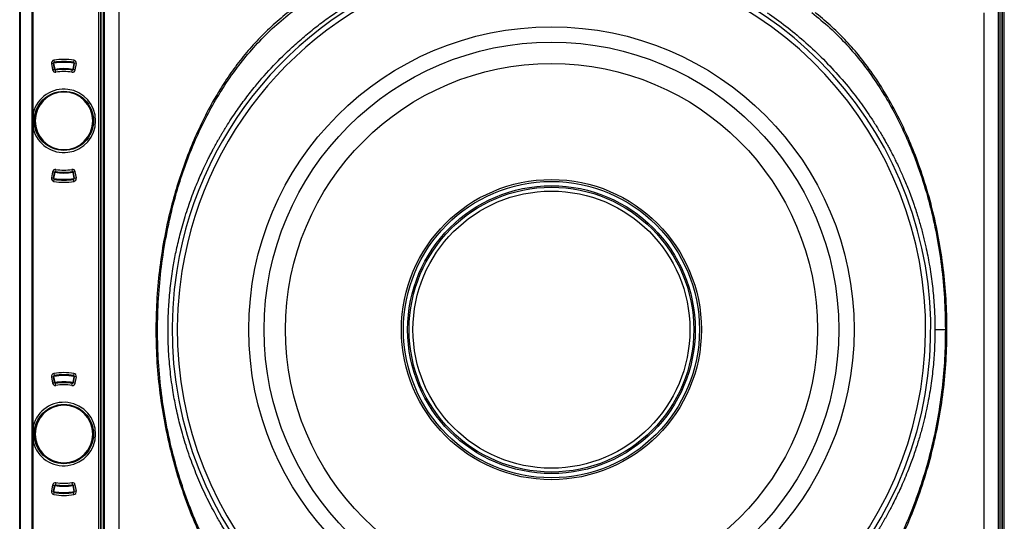
# Model space of a CAD drawing. Units: millimetres. Extents: x 69 to 1126, y 56 to 792.
# Drawn here: x 228 to 346, y 591 to 651 of the extents above; entities that cross this region are included whole.
import ezdxf

# ---------------------------------------------------------------- set-up
doc = ezdxf.new("R2010")
doc.units = ezdxf.units.MM

msp = doc.modelspace()

# ---------------------------------------------------------------- linework, layer by layer
at = {"color": 7, "linetype": 'Continuous', "lineweight": 25}
for p, q in [((228.12, 533.45), (228.12, 744.46)), ((228.13, 744.45), (228.13, 533.46)), ((228.2, 533.46), (228.2, 744.45)), ((229.57, 743.15), (229.57, 534.75)), ((345.4, 566.75), (345.4, 728.95)), ((345.55, 728.95), (345.55, 566.75)), ((345.82, 566.65), (345.82, 728.93)), ((345.84, 728.93), (345.84, 566.63)), ((346.09, 566.63), (346.09, 728.93)), ((237.58, 711.27), (237.58, 548.97)), ((237.83, 548.97), (237.83, 711.27)), ((237.85, 711.25), (237.85, 548.97)), ((238.12, 711.16), (238.12, 548.95)), ((238.27, 548.95), (238.27, 711.16)), ((240.03, 548.35), (240.03, 711.25)), ((229.75, 639.92), (229.75, 675.48)), ((343.63, 651.9), (343.63, 567.06)), ((231.93, 645.8), (232.18, 645.84)), ((231.93, 645.8), (232.07, 645.06)), ((232.23, 645.85), (232.18, 645.84)), ((232.31, 645.1), (232.18, 645.84)), ((232.18, 645.84), (232.31, 645.1)), ((232.22, 646.2), (232.26, 645.96)), ((232.22, 645.9), (232.23, 645.85)), ((232.36, 645.11), (232.23, 645.85)), ((234.61, 645.85), (234.48, 645.11)), ((234.66, 645.84), (234.53, 645.1)), ((234.53, 645.1), (234.66, 645.84)), ((234.62, 646.2), (234.58, 645.96)), ((234.61, 645.85), (234.62, 645.9)), ((234.66, 645.84), (234.61, 645.85)), ((234.91, 645.8), (234.66, 645.84)), ((234.78, 645.06), (234.91, 645.8)), ((232.31, 645.1), (232.07, 645.06)), ((232.31, 645.1), (232.36, 645.11)), ((232.31, 645.1), (232.31, 645.1)), ((232.36, 645.11), (232.37, 645.06)), ((232.38, 645.03), (232.37, 645.06)), ((232.47, 644.78), (232.43, 645.02)), ((234.37, 644.78), (234.41, 645.02)), ((234.47, 645.06), (234.48, 645.11)), ((234.47, 645.03), (234.47, 645.06)), ((234.48, 645.11), (234.53, 645.1)), ((234.78, 645.06), (234.53, 645.1)), ((234.53, 645.1), (234.53, 645.1)), ((232.17, 642.28), (232.17, 642.22)), ((232.22, 642.24), (232.22, 642.29)), ((234.62, 642.29), (234.62, 642.24)), ((234.67, 642.22), (234.67, 642.28)), ((229.75, 639.92), (229.68, 638.95)), ((229.68, 638.95), (229.75, 637.98)), ((229.68, 638.95), (229.87, 638.95)), ((229.75, 602.42), (229.75, 637.98)), ((232.17, 635.68), (232.17, 635.63)), ((232.22, 635.61), (232.22, 635.66)), ((233.42, 635.5), (233.42, 635.45)), ((234.62, 635.66), (234.62, 635.61)), ((234.67, 635.63), (234.67, 635.68)), ((232.07, 632.85), (231.93, 632.11)), ((232.07, 632.85), (232.31, 632.8)), ((232.18, 632.06), (232.31, 632.8)), ((232.31, 632.8), (232.18, 632.06)), ((232.23, 632.05), (232.36, 632.79)), ((232.36, 632.79), (232.31, 632.8)), ((232.31, 632.8), (232.31, 632.8)), ((232.37, 632.84), (232.36, 632.79)), ((232.38, 632.88), (232.37, 632.84)), ((232.47, 633.13), (232.43, 632.88)), ((234.37, 633.13), (234.41, 632.88)), ((234.47, 632.88), (234.47, 632.84)), ((234.48, 632.79), (234.47, 632.84)), ((234.53, 632.8), (234.48, 632.79)), ((234.48, 632.79), (234.61, 632.05)), ((234.78, 632.85), (234.53, 632.8)), ((234.53, 632.8), (234.66, 632.06)), ((234.66, 632.06), (234.53, 632.8)), ((234.53, 632.8), (234.53, 632.8)), ((234.91, 632.11), (234.78, 632.85)), ((232.18, 632.06), (231.93, 632.11)), ((232.18, 632.06), (232.23, 632.05)), ((232.23, 632.05), (232.22, 632.01)), ((232.22, 631.7), (232.26, 631.95)), ((234.62, 631.7), (234.58, 631.95)), ((234.61, 632.05), (234.66, 632.06)), ((234.62, 632.01), (234.61, 632.05)), ((234.91, 632.11), (234.66, 632.06)), ((231.93, 608.3), (232.18, 608.34)), ((231.93, 608.3), (232.07, 607.56)), ((232.31, 607.6), (232.07, 607.56)), ((232.23, 608.35), (232.18, 608.34)), ((232.31, 607.6), (232.18, 608.34)), ((232.18, 608.34), (232.31, 607.6)), ((232.22, 608.7), (232.26, 608.46)), ((232.22, 608.4), (232.23, 608.35)), ((232.36, 607.61), (232.23, 608.35)), ((232.31, 607.6), (232.36, 607.61)), ((232.31, 607.6), (232.31, 607.6)), ((232.36, 607.61), (232.37, 607.56)), ((232.38, 607.53), (232.37, 607.56)), ((234.47, 607.56), (234.48, 607.61)), ((234.47, 607.53), (234.47, 607.56)), ((234.61, 608.35), (234.48, 607.61)), ((234.48, 607.61), (234.53, 607.6)), ((234.66, 608.34), (234.53, 607.6)), ((234.53, 607.6), (234.66, 608.34)), ((234.78, 607.56), (234.53, 607.6)), ((234.53, 607.6), (234.53, 607.6)), ((234.62, 608.7), (234.58, 608.46)), ((234.61, 608.35), (234.62, 608.4)), ((234.66, 608.34), (234.61, 608.35)), ((234.91, 608.3), (234.66, 608.34)), ((234.78, 607.56), (234.91, 608.3)), ((232.47, 607.28), (232.43, 607.52)), ((234.37, 607.28), (234.41, 607.52)), ((232.17, 604.78), (232.17, 604.72)), ((232.22, 604.74), (232.22, 604.79)), ((234.62, 604.79), (234.62, 604.74)), ((234.67, 604.72), (234.67, 604.78)), ((229.75, 602.42), (229.68, 601.45)), ((229.68, 601.45), (229.75, 600.48)), ((229.68, 601.45), (229.87, 601.45)), ((229.75, 564.92), (229.75, 600.48)), ((232.17, 598.18), (232.17, 598.13)), ((232.22, 598.11), (232.22, 598.16)), ((234.62, 598.16), (234.62, 598.11)), ((234.67, 598.13), (234.67, 598.18)), ((233.42, 598), (233.42, 597.95)), ((232.07, 595.35), (231.93, 594.61)), ((232.18, 594.56), (231.93, 594.61)), ((232.07, 595.35), (232.31, 595.3)), ((232.18, 594.56), (232.31, 595.3)), ((232.31, 595.3), (232.18, 594.56)), ((232.18, 594.56), (232.23, 594.55)), ((232.23, 594.55), (232.36, 595.29)), ((232.36, 595.29), (232.31, 595.3)), ((232.31, 595.3), (232.31, 595.3)), ((232.37, 595.34), (232.36, 595.29)), ((232.38, 595.38), (232.37, 595.34)), ((232.47, 595.63), (232.43, 595.38)), ((234.37, 595.63), (234.41, 595.38)), ((234.47, 595.38), (234.47, 595.34)), ((234.48, 595.29), (234.47, 595.34)), ((234.53, 595.3), (234.48, 595.29)), ((234.48, 595.29), (234.61, 594.55)), ((234.78, 595.35), (234.53, 595.3)), ((234.53, 595.3), (234.66, 594.56)), ((234.66, 594.56), (234.53, 595.3)), ((234.53, 595.3), (234.53, 595.3)), ((234.61, 594.55), (234.66, 594.56)), ((234.91, 594.61), (234.66, 594.56)), ((234.91, 594.61), (234.78, 595.35)), ((232.23, 594.55), (232.22, 594.51)), ((232.22, 594.2), (232.26, 594.45)), ((234.62, 594.2), (234.58, 594.45)), ((234.62, 594.51), (234.61, 594.55))]:
    msp.add_line(p, q, dxfattribs=at)
at = {"color": 7, "linetype": 'Continuous', "lineweight": 25, "flags": 128}
msp.add_lwpolyline([(337.78, 613.97), (337.78, 613.96), (337.78, 613.95)], dxfattribs=at)
at = {"color": 7, "linetype": 'Continuous', "lineweight": 25}
for centre, radius in [((291.83, 613.95), 36.26), ((291.83, 613.95), 34.42), ((291.83, 613.95), 31.87), ((233.42, 638.95), 3.55), ((291.83, 613.95), 17.97), ((291.83, 613.95), 17.74), ((291.83, 613.95), 17.23), ((291.83, 613.95), 17.05), ((291.83, 613.95), 16.59), ((233.42, 601.45), 3.55)]:
    msp.add_circle(centre, radius, dxfattribs=at)
for centre, radius, start, end in [((291.83, 613.95), 45.44, 171.0238, 75.3752), ((291.83, 613.95), 45.44, 104.6588, 171.0238), ((291.83, 613.95), 44.82, 171.0238, 76.4526), ((291.83, 613.95), 44.82, 103.5544, 171.0238), ((232.28, 645.86), 0.35, 99.3965, 190.215), ((232.28, 645.86), 0.1, 99.3965, 190.215), ((232.23, 645.85), 0.05, 99.8037, 190.213), ((233.42, 638.95), 7.35, 80.6035, 99.3965), ((233.42, 638.95), 7.05, 80.1963, 99.8037), ((233.42, 638.95), 7, 80.1963, 99.8037), ((233.42, 638.95), 7.1, 80.6035, 99.3965), ((234.56, 645.86), 0.1, 349.785, 80.6035), ((234.56, 645.86), 0.35, 349.785, 80.6035), ((234.61, 645.85), 0.05, 349.787, 80.1963), ((232.41, 645.12), 0.35, 190.215, 279.2982), ((232.41, 645.12), 0.1, 190.215, 279.2982), ((232.36, 645.11), 0.05, 190.213, 279.7546), ((233.42, 638.95), 6.25, 80.2454, 99.7546), ((233.42, 638.95), 6.2, 80.2454, 99.7546), ((233.42, 638.95), 6.15, 80.7018, 99.2982), ((233.42, 638.95), 5.9, 80.7018, 99.2982), ((234.43, 645.12), 0.35, 260.7018, 349.785), ((234.43, 645.12), 0.1, 260.7018, 349.785), ((234.48, 645.11), 0.05, 260.2454, 349.787), ((233.42, 638.95), 3.8, 194.7725, 165.2275), ((233.42, 638.95), 3.5, 90, 270), ((233.42, 638.95), 3.45, 90, 270), ((233.42, 638.95), 3.5, 270, 90), ((233.42, 638.95), 3.45, 270, 90), ((232.41, 632.78), 0.35, 80.7018, 169.785), ((232.41, 632.78), 0.1, 80.7018, 169.785), ((232.36, 632.79), 0.05, 80.2454, 169.787), ((233.42, 638.95), 6.25, 260.2454, 279.7546), ((233.42, 638.95), 6.2, 260.2454, 279.7546), ((233.42, 638.95), 6.15, 260.7018, 279.2982), ((233.42, 638.95), 5.9, 260.7018, 279.2982), ((234.43, 632.78), 0.35, 10.215, 99.2982), ((234.43, 632.78), 0.1, 10.215, 99.2982), ((234.48, 632.79), 0.05, 10.213, 99.7546), ((232.28, 632.05), 0.35, 169.785, 260.6035), ((232.28, 632.05), 0.1, 169.785, 260.6035), ((232.23, 632.05), 0.05, 169.787, 260.1963), ((233.42, 638.95), 7.05, 260.1963, 279.8037), ((233.42, 638.95), 7.35, 260.6035, 279.3965), ((233.42, 638.95), 7, 260.1963, 279.8037), ((233.42, 638.95), 7.1, 260.6035, 279.3965), ((234.56, 632.05), 0.1, 279.3965, 10.215), ((234.56, 632.05), 0.35, 279.3965, 10.215), ((234.61, 632.05), 0.05, 279.8037, 10.213), ((233.42, 601.45), 7.35, 80.6035, 99.3965), ((232.28, 608.36), 0.35, 99.3965, 190.215), ((232.41, 607.62), 0.35, 190.215, 279.2982), ((232.28, 608.36), 0.1, 99.3965, 190.215), ((232.23, 608.35), 0.05, 99.8037, 190.213), ((233.42, 601.45), 7.05, 80.1963, 99.8037), ((233.42, 601.45), 7, 80.1963, 99.8037), ((233.42, 601.45), 7.1, 80.6035, 99.3965), ((232.41, 607.62), 0.1, 190.215, 279.2982), ((232.36, 607.61), 0.05, 190.213, 279.7546), ((233.42, 601.45), 6.25, 80.2454, 99.7546), ((233.42, 601.45), 6.2, 80.2454, 99.7546), ((233.42, 601.45), 6.15, 80.7018, 99.2982), ((234.43, 607.62), 0.35, 260.7018, 349.785), ((234.43, 607.62), 0.1, 260.7018, 349.785), ((234.48, 607.61), 0.05, 260.2454, 349.787), ((234.56, 608.36), 0.1, 349.785, 80.6035), ((234.56, 608.36), 0.35, 349.785, 80.6035), ((234.61, 608.35), 0.05, 349.787, 80.1963), ((233.42, 601.45), 5.9, 80.7018, 99.2982), ((233.42, 601.45), 3.8, 194.7725, 165.2275), ((233.42, 601.45), 3.5, 90, 270), ((233.42, 601.45), 3.45, 90, 270), ((233.42, 601.45), 3.5, 270, 90), ((233.42, 601.45), 3.45, 270, 90), ((232.28, 594.55), 0.35, 169.785, 260.6035), ((232.41, 595.28), 0.35, 80.7018, 169.785), ((232.28, 594.55), 0.1, 169.785, 260.6035), ((232.23, 594.55), 0.05, 169.787, 260.1963), ((232.41, 595.28), 0.1, 80.7018, 169.785), ((232.36, 595.29), 0.05, 80.2454, 169.787), ((233.42, 601.45), 6.25, 260.2454, 279.7546), ((233.42, 601.45), 6.2, 260.2454, 279.7546), ((233.42, 601.45), 6.15, 260.7018, 279.2982), ((233.42, 601.45), 5.9, 260.7018, 279.2982), ((234.43, 595.28), 0.35, 10.215, 99.2982), ((234.43, 595.28), 0.1, 10.215, 99.2982), ((234.48, 595.29), 0.05, 10.213, 99.7546), ((234.56, 594.55), 0.1, 279.3965, 10.215), ((234.56, 594.55), 0.35, 279.3965, 10.215), ((234.61, 594.55), 0.05, 279.8037, 10.213), ((233.42, 601.45), 7.05, 260.1963, 279.8037), ((233.42, 601.45), 7.35, 260.6035, 279.3965), ((233.42, 601.45), 7, 260.1963, 279.8037), ((233.42, 601.45), 7.1, 260.6035, 279.3965)]:
    msp.add_arc(centre, radius, start, end, dxfattribs=at)
for points, knots in [([(276.98, 659.67), (276.18, 659.44), (274.45, 658.93), (271.82, 658.04), (269.09, 657), (266.42, 655.79), (263.82, 654.4), (261.49, 652.87), (259.41, 651.27), (257.58, 649.62), (255.88, 647.84), (254.32, 645.94), (252.89, 643.95), (251.5, 641.73), (250.18, 639.29), (248.95, 636.63), (247.87, 633.89), (246.94, 631.11), (246.09, 628.04), (245.37, 624.68), (244.82, 621.03), (244.5, 617.36), (244.41, 613.67), (244.53, 609.98), (244.89, 606.32), (245.46, 602.68), (246.27, 599.09), (247.28, 595.57), (248.52, 592.12), (249.95, 588.76), (251.09, 586.61), (251.66, 585.54)], [0, 0, 0, 0, 0.027559, 0.059605, 0.091812, 0.124156, 0.156643, 0.189209, 0.216364, 0.243507, 0.270619, 0.297709, 0.324764, 0.351773, 0.384162, 0.416535, 0.448903, 0.481292, 0.513709, 0.554281, 0.594918, 0.635594, 0.676264, 0.716935, 0.757595, 0.798197, 0.838719, 0.879154, 0.919504, 0.959781, 1, 1, 1, 1]), ([(252.04, 585.41), (251.43, 586.5), (250.21, 588.69), (248.7, 592.13), (247.42, 595.67), (246.39, 599.31), (245.58, 603.01), (245.02, 606.76), (244.69, 610.54), (244.6, 614.35), (244.74, 618.15), (245.12, 621.93), (245.74, 625.67), (246.53, 629.05), (247.42, 632.08), (248.37, 634.75), (249.46, 637.36), (250.71, 639.9), (252.12, 642.36), (253.69, 644.71), (255.43, 646.94), (257.34, 649.04), (259.42, 650.96), (261.66, 652.71), (264.03, 654.26), (266.52, 655.62), (269.09, 656.8), (271.72, 657.83), (274.38, 658.72), (276.2, 659.29), (277.14, 659.54), (277.18, 659.55)], [0, 0, 0, 0, 0.041305, 0.082707, 0.1242, 0.165791, 0.207481, 0.249271, 0.291135, 0.333015, 0.374901, 0.416765, 0.458562, 0.50027, 0.531514, 0.562725, 0.593911, 0.625094, 0.656264, 0.687432, 0.718613, 0.749798, 0.781, 0.812231, 0.843478, 0.8747, 0.905841, 0.936896, 0.967844, 0.998716, 1, 1, 1, 1]), ([(317.09, 575.61), (316.75, 575.39), (316.01, 574.91), (314.8, 574.19), (313.4, 573.41), (311.79, 572.59), (309.98, 571.76), (307.95, 570.94), (305.7, 570.16), (303.4, 569.5), (301.17, 568.98), (299.15, 568.61), (297.26, 568.35), (295.51, 568.17), (293.8, 568.07), (292.16, 568.03), (290.61, 568.05), (289.31, 568.1), (288.32, 568.17), (287.57, 568.23), (286.97, 568.29), (286.38, 568.36), (285.79, 568.44), (285.2, 568.52), (284.6, 568.61), (284.01, 568.71), (282.39, 569), (279.88, 569.57), (276.55, 570.61), (274.14, 571.56), (272.49, 572.31), (271.56, 572.75), (270.67, 573.2), (269.82, 573.66), (269, 574.12), (267.88, 574.77), (266.52, 575.63), (264.89, 576.76), (263.38, 577.9), (261.99, 579.05), (260.97, 579.95), (260.24, 580.63), (259.73, 581.12), (259.23, 581.62), (258.75, 582.11), (258.28, 582.61), (257.82, 583.11), (257.12, 583.89), (256.18, 584.99), (255.09, 586.4), (254.02, 587.88), (253.04, 589.35), (252.17, 590.78), (251.47, 592.03), (250.87, 593.17), (250.33, 594.26), (249.83, 595.37), (249.35, 596.49), (248.9, 597.63), (248.46, 598.81), (247.93, 600.39), (247.38, 602.29), (246.88, 604.41), (246.55, 606.18), (246.32, 607.66), (246.17, 608.9), (246.05, 610.12), (245.96, 611.33), (245.91, 612.51), (245.89, 613.67), (245.9, 615.15), (245.98, 617), (246.18, 619.23), (246.43, 621.03), (246.67, 622.39), (246.85, 623.3), (247.07, 624.27), (247.32, 625.3), (247.61, 626.38), (247.94, 627.52), (248.31, 628.65), (248.7, 629.75), (249.09, 630.77), (249.47, 631.71), (249.83, 632.55), (250.17, 633.3), (250.49, 633.95), (250.76, 634.51), (251.02, 635.02), (251.25, 635.45), (251.46, 635.84), (251.65, 636.19), (251.85, 636.54), (252.05, 636.89), (252.25, 637.24), (252.46, 637.59), (252.67, 637.93), (253.19, 638.77), (254.01, 640.02), (255.18, 641.63), (256.63, 643.48), (258.47, 645.56), (260.46, 647.52), (262.22, 649.06), (263.7, 650.26), (265.22, 651.39), (266.81, 652.47), (268.41, 653.47), (270.06, 654.4), (271.7, 655.24), (273.3, 655.98), (274.78, 656.61), (276.14, 657.13), (277.49, 657.59), (278.65, 657.96), (279.37, 658.16), (279.64, 658.23)], [0, 0, 0, 0, 0.007669, 0.016562, 0.02668, 0.038021, 0.050587, 0.064376, 0.07939, 0.095628, 0.109568, 0.122542, 0.134552, 0.145596, 0.155676, 0.166917, 0.17665, 0.184875, 0.191591, 0.195357, 0.199123, 0.20289, 0.206656, 0.210422, 0.214188, 0.217954, 0.22172, 0.245386, 0.266518, 0.28765, 0.294294, 0.300758, 0.307041, 0.313144, 0.319066, 0.324808, 0.337626, 0.349442, 0.3622, 0.373536, 0.383452, 0.387946, 0.392395, 0.3968, 0.401159, 0.405474, 0.409745, 0.413971, 0.425374, 0.437013, 0.44773, 0.459863, 0.470429, 0.479359, 0.487052, 0.494746, 0.502439, 0.510133, 0.517827, 0.525521, 0.534077, 0.549267, 0.563009, 0.575305, 0.583336, 0.59122, 0.598958, 0.606549, 0.613994, 0.621293, 0.628483, 0.642055, 0.656197, 0.670908, 0.676383, 0.682256, 0.688528, 0.695198, 0.702268, 0.709737, 0.717604, 0.724759, 0.73178, 0.738189, 0.743984, 0.749167, 0.753736, 0.757693, 0.761037, 0.764465, 0.76686, 0.769432, 0.771996, 0.774552, 0.777099, 0.779637, 0.782167, 0.784689, 0.798403, 0.81043, 0.822252, 0.842853, 0.862806, 0.875025, 0.887062, 0.898916, 0.91059, 0.923559, 0.934498, 0.946459, 0.95842, 0.967807, 0.97698, 0.98594, 0.994686, 1, 1, 1, 1]), ([(315.71, 569.16), (316.55, 569.64), (318.25, 570.59), (320.64, 572.25), (322.91, 574.07), (325.04, 576.07), (327.01, 578.22), (328.82, 580.52), (330.47, 582.92), (331.97, 585.42), (333.33, 588.01), (334.64, 590.88), (335.88, 594.07), (336.99, 597.56), (337.88, 601.12), (338.56, 604.74), (339.01, 608.39), (339.23, 612.08), (339.23, 615.77), (339.01, 619.45), (338.56, 623.11), (337.89, 626.73), (336.98, 630.29), (335.93, 633.55), (334.77, 636.52), (333.54, 639.18), (332.15, 641.77), (330.58, 644.26), (328.92, 646.5), (327.21, 648.48), (325.46, 650.22), (324.17, 651.32), (323.47, 651.87), (323.43, 651.91)], [0, 0, 0, 0, 0.030435, 0.060911, 0.091413, 0.121936, 0.152469, 0.182996, 0.213511, 0.244032, 0.274567, 0.305132, 0.343394, 0.381741, 0.420171, 0.45867, 0.497226, 0.535824, 0.57446, 0.613059, 0.651626, 0.69016, 0.72864, 0.767073, 0.797795, 0.828513, 0.859253, 0.890017, 0.920839, 0.946557, 0.972301, 0.998077, 1, 1, 1, 1]), ([(317.69, 651.9), (318.43, 651.38), (319.94, 650.31), (322.09, 648.53), (324.19, 646.58), (326.19, 644.46), (327.71, 642.65), (328.79, 641.22), (329.51, 640.22), (330.21, 639.18), (330.91, 638.09), (331.51, 637.08), (331.98, 636.26), (332.29, 635.68), (332.55, 635.19), (332.82, 634.68), (333.12, 634.08), (333.53, 633.22), (334.05, 632.06), (334.67, 630.56), (335.17, 629.2), (335.54, 628.09), (335.78, 627.33), (336, 626.59), (336.2, 625.87), (336.38, 625.18), (336.54, 624.52), (336.72, 623.73), (336.91, 622.82), (337.12, 621.72), (337.35, 620.23), (337.58, 618.34), (337.75, 616.13), (337.77, 614.68), (337.78, 613.97)], [0, 0, 0, 0, 0.061287, 0.123885, 0.187803, 0.253051, 0.319638, 0.34626, 0.37367, 0.401867, 0.430854, 0.460629, 0.480553, 0.494452, 0.504944, 0.517791, 0.532993, 0.550549, 0.581636, 0.618129, 0.660028, 0.678691, 0.696677, 0.713986, 0.730617, 0.74657, 0.761847, 0.776445, 0.80145, 0.824178, 0.851424, 0.902737, 0.95226, 1, 1, 1, 1]), ([(323.02, 651.91), (323.76, 651.31), (325.23, 650.11), (327.23, 648.09), (329.07, 645.92), (330.73, 643.63), (332.23, 641.22), (333.56, 638.73), (334.86, 635.86), (336.09, 632.62), (337.17, 629), (338, 625.3), (338.59, 621.55), (338.96, 617.77), (339.01, 615.24), (339.03, 613.97)], [0, 0, 0, 0, 0.066785, 0.133503, 0.200199, 0.266649, 0.333083, 0.399537, 0.465994, 0.554662, 0.643457, 0.732397, 0.82148, 0.910681, 1, 1, 1, 1]), ([(337.78, 613.95), (337.77, 613.28), (337.75, 611.89), (337.6, 609.75), (337.34, 607.48), (336.93, 605.11), (336.53, 603.29), (336.2, 602.04), (336.01, 601.37), (335.8, 600.66), (335.57, 599.9), (335.3, 599.1), (335.01, 598.28), (334.67, 597.38), (334.29, 596.43), (333.88, 595.47), (333.5, 594.62), (333.12, 593.84), (332.78, 593.16), (332.49, 592.59), (332.27, 592.18), (332.09, 591.85), (331.92, 591.54), (331.75, 591.25), (331.58, 590.95), (331.41, 590.65), (331.02, 590), (330.18, 588.66), (328.88, 586.78), (327.31, 584.76), (325.95, 583.2), (324.76, 581.94), (323.75, 580.93), (322.64, 579.89), (321.42, 578.83), (320.09, 577.75), (318.64, 576.66), (317.62, 575.96), (317.09, 575.61)], [0, 0, 0, 0, 0.044424, 0.091714, 0.141877, 0.194915, 0.250833, 0.265102, 0.280433, 0.296825, 0.314278, 0.332793, 0.352368, 0.371797, 0.396544, 0.420049, 0.440738, 0.458611, 0.477154, 0.491207, 0.50077, 0.508387, 0.515986, 0.523566, 0.531127, 0.53867, 0.546193, 0.581407, 0.643248, 0.697345, 0.75039, 0.779801, 0.811294, 0.844869, 0.880527, 0.918268, 0.958092, 1, 1, 1, 1]), ([(339.03, 613.97), (339.01, 612.79), (338.98, 610.45), (338.66, 606.95), (338.16, 603.47), (337.45, 600.04), (336.55, 596.66), (335.43, 593.35), (334.11, 590.13), (332.58, 587.01), (330.83, 584.01), (328.87, 581.16), (326.71, 578.47), (325.09, 576.84), (324.27, 576.03)], [0, 0, 0, 0, 0.0842, 0.168293, 0.252263, 0.336062, 0.419696, 0.503139, 0.586393, 0.66948, 0.752391, 0.835124, 0.917674, 1, 1, 1, 1]), ([(337.78, 613.97), (337.8, 613.97), (337.85, 613.97), (338.15, 613.97), (338.54, 613.97), (338.87, 613.97), (339.03, 613.97)], [0, 0, 0, 0, 0.279948, 0.559848, 0.779926, 1, 1, 1, 1])]:
    msp.add_open_spline(points, degree=3, knots=knots, dxfattribs=at)

doc.saveas('drawing.dxf')
